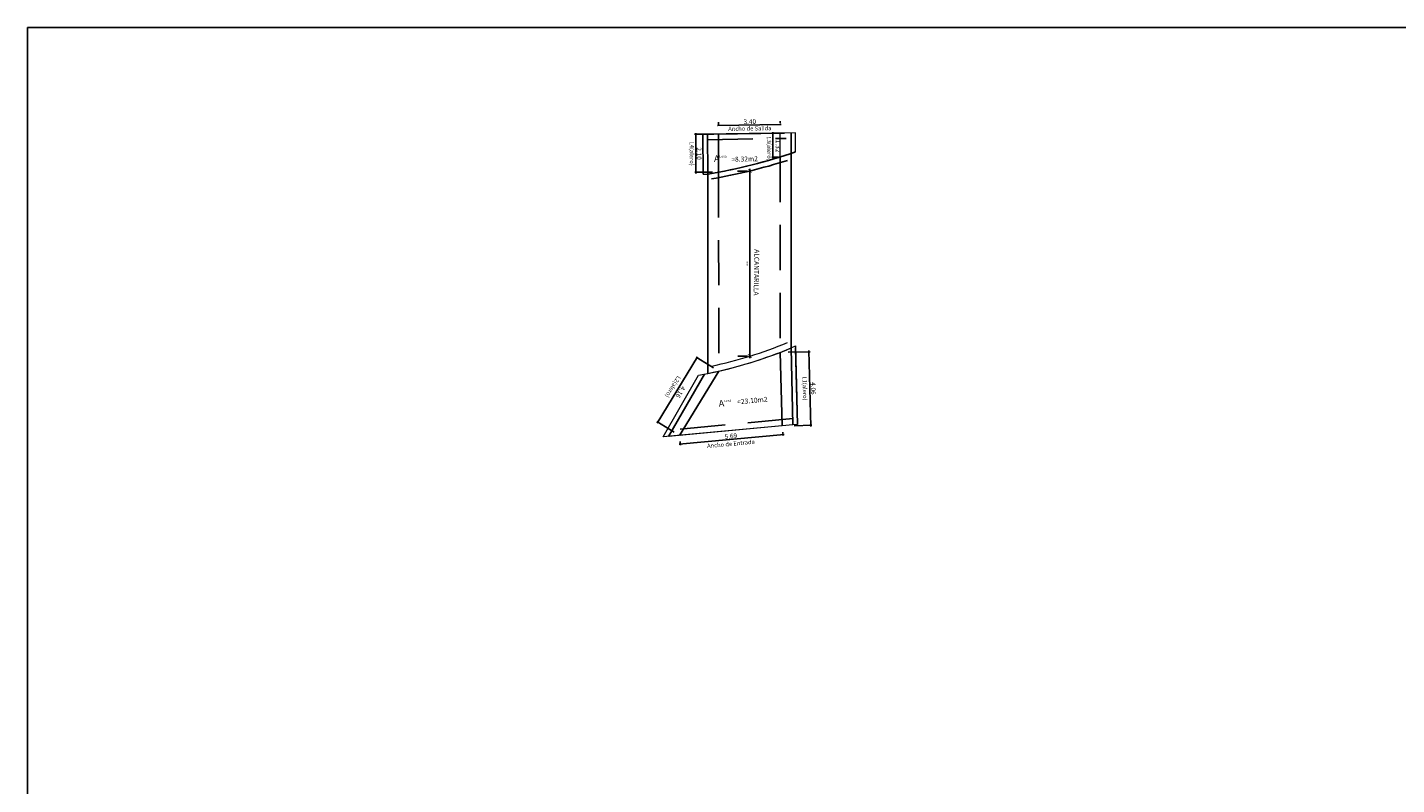
# Model space of a CAD drawing. Units: metres. Extents: x 832135 to 833863, y 9137334 to 9139968.
# Drawn here: x 833712 to 833787, y 9137497 to 9137539 of the extents above; entities that cross this region are included whole.
import ezdxf

# ---------------------------------------------------------------- set-up
doc = ezdxf.new("R2010")
doc.units = ezdxf.units.M
doc.linetypes.add('HIDDEN', pattern=[0.375, 0.25, -0.125])
for name, color, linetype in [('21', 3, 'Continuous'), ('22', 7, 'Continuous'), ('23', 7, 'Continuous'), ('24', 4, 'Continuous'), ('_dimension', 3, 'Continuous'), ('_Muro', 4, 'Continuous')]:
    doc.layers.add(name, color=color, linetype=linetype)
doc.layers.add('_alero', color=4, linetype='Continuous', lineweight=9)
doc.styles.add('A100 (25)', font='romans.shx', dxfattribs={"height": 0.0675})
doc.styles.add('QQ', font='romans.shx')
doc.styles.add('ROMANS', font='romans.shx')

# ---------------------------------------------------------------- blocks, each defined once
blk = doc.blocks.new('_ArchTick')
at = {"color": 0, "linetype": 'ByBlock', "const_width": 0.15}
blk.add_lwpolyline([(-0.5, -0.5), (0.5, 0.5)], dxfattribs=at)

msp = doc.modelspace()

# ---------------------------------------------------------------- linework, layer by layer
at = {"layer": '21', "color": 4, "linetype": 'HIDDEN', "lineweight": -3, "ltscale": 10, "elevation": -3122, "flags": 128}
for points in [[(833753.2218, 9137531.3614), (833753.2269, 9137520.5728)], [(833749.8222, 9137530.5216), (833749.8274, 9137519.5364)]]:
    msp.add_lwpolyline(points, dxfattribs=at)
at = {"layer": '23', "color": 4, "linetype": 'HIDDEN', "lineweight": -3, "ltscale": 10, "flags": 128}
for points, elevation in [([(833749.2055, 9137532.309), (833753.5538, 9137532.3842)], -95.99), ([(833753.9189, 9137516.9112), (833747.2713, 9137516.2958)], -3122)]:
    msp.add_lwpolyline(points, dxfattribs=dict(at, elevation=elevation))
at = {"layer": '24', "linetype": 'Continuous', "lineweight": -3, "ltscale": 10, "flags": 128}
for points, elevation in [([(833748.957, 9137532.6132), (833748.9723, 9137530.4151)], -95.99), ([(833749.207, 9137532.615), (833749.2222, 9137530.4169)], -95.99), ([(833749.8076, 9137532.6263), (833749.8222, 9137530.5216)], -95.99), ([(833753.8212, 9137532.6908), (833753.8268, 9137520.8132)], -3122), ([(833749.2222, 9137530.4169), (833749.2275, 9137519.4077)], -3122)]:
    msp.add_lwpolyline(points, dxfattribs=dict(at, elevation=elevation))
at = {"layer": '24', "linetype": 'Continuous', "lineweight": -3, "ltscale": 10, "elevation": -3122, "flags": 128}
for points in [[(833749.2222, 9137530.4169, 0.0421873), (833754.0717, 9137531.6395)], [(833749.4224, 9137530.1461, 0.0360874), (833753.6219, 9137531.1734, 0.0325879)]]:
    msp.add_lwpolyline(points, format="xyb", dxfattribs=at)
at = {"layer": '24', "elevation": -3122, "flags": 128}
for points in [[(833753.2269, 9137520.5728), (833753.3289, 9137516.5051)], [(833753.8212, 9137520.8109), (833753.9277, 9137516.5605)], [(833754.0711, 9137520.8171), (833754.1772, 9137516.5836)], [(833749.036, 9137519.3712), (833747.0583, 9137515.9246)], [(833749.8274, 9137519.5364), (833747.6603, 9137515.9803)]]:
    msp.add_lwpolyline(points, dxfattribs=at)
at = {"layer": '_alero', "flags": 128}
for points, elevation in [([(833754.0717, 9137531.6395), (833754.0712, 9137532.6958), (833748.957, 9137532.6132), (833748.9723, 9137530.4151), (833749.2222, 9137530.4169), (833749.8222, 9137530.5216), (833750.5853, 9137530.6734), (833751.2913, 9137530.8324), (833751.9288, 9137530.9917), (833752.3909, 9137531.1166), (833752.7722, 9137531.2257), (833753.2218, 9137531.3614), (833754.0717, 9137531.6395)], -3122), ([(833748.957, 9137532.6148), (833749.557, 9137532.6151)], -95.99), ([(833753.2218, 9137531.3614), (833753.2212, 9137532.6789)], -3122), ([(833753.9277, 9137516.5605), (833747.0583, 9137515.9246)], -95.99)]:
    msp.add_lwpolyline(points, dxfattribs=dict(at, elevation=elevation))
at = {"layer": '_alero', "elevation": -3122, "flags": 128}
msp.add_lwpolyline([(833748.7124, 9137519.3095), (833749.2275, 9137519.4077), (833749.8274, 9137519.5364), (833750.3796, 9137519.6687), (833750.827, 9137519.7859), (833751.3373, 9137519.9306), (833751.7314, 9137520.0506), (833752.2791, 9137520.2293), (833752.604, 9137520.3421), (833752.8787, 9137520.4415), (833753.2269, 9137520.5675), (833753.8212, 9137520.8107), (833754.0684, 9137520.9237), (833754.1772, 9137516.5836), (833753.9277, 9137516.5605), (833753.3289, 9137516.5051), (833746.755, 9137515.8983)], close=True, dxfattribs=at)
at = {"layer": '_alero'}
for radius, start, end in [(24.65, 281.395266, 292.591713), (24.3, 282.042942, 292.424069)]:
    msp.add_arc((833744.3572, 9137543.5717, -3122), radius, start, end, dxfattribs=at)
at = {"layer": '_dimension'}
for p, q in [((833748.957, 9137532.6132, -3122), (833748.4969, 9137532.6103, -3122)), ((833748.5565, 9137532.6708, -3122), (833748.5719, 9137530.453, -3122)), ((833753.1244, 9137532.6731, -3122), (833752.759, 9137532.6729, -3122)), ((833752.819, 9137532.733, -3122), (833752.8196, 9137531.2955, -3122)), ((833753.125, 9137531.3556, -3122), (833752.7596, 9137531.3554, -3122)), ((833749.4822, 9137530.5193, -3122), (833748.5115, 9137530.5125, -3122)), ((833750.8607, 9137530.584), (833751.4207, 9137530.584)), ((833751.5407, 9137520.2427), (833751.5407, 9137530.704)), ((833753.655, 9137520.576, -3122), (833754.87, 9137520.6065, -3122)), ((833754.8085, 9137520.665, -3122), (833754.9135, 9137516.4826, -3122)), ((833748.6567, 9137520.3201, -3122), (833746.4272, 9137516.6616, -3122)), ((833749.5371, 9137519.7133, -3122), (833748.5742, 9137520.3001, -3122)), ((833750.8765, 9137520.3627), (833751.4207, 9137520.3627)), ((833747.37, 9137516.1572, -3122), (833746.4071, 9137516.744, -3122)), ((833747.6442, 9137515.5032, -3122), (833753.4323, 9137516.0391, -3122)), ((833753.3602, 9137516.1665, -3122), (833753.3781, 9137515.9738, -3122)), ((833754.002, 9137516.5198, -3122), (833754.9719, 9137516.5441, -3122)), ((833747.6917, 9137515.6418, -3122), (833747.7095, 9137515.449, -3122))]:
    msp.add_line(p, q, dxfattribs=at)
at = {"layer": '_dimension', "transparency": 16777216}
for p, q in [((833753.2784, 9137533.159, -3122), (833749.7584, 9137533.0983, -3122)), ((833749.8153, 9137533.2773, -3122), (833749.8174, 9137533.1593, -3122)), ((833753.2153, 9137533.3359, -3122), (833753.2173, 9137533.2179, -3122))]:
    msp.add_line(p, q, dxfattribs=at)
at = {"layer": '_dimension'}
msp.add_lwpolyline([(833711.6588, 9137538.5152), (833862.8518, 9137538.5152), (833862.8518, 9137454.8847), (833711.6588, 9137454.8847)], close=True, dxfattribs=at)
at = {"layer": '_Muro', "elevation": -95.99, "flags": 128}
msp.add_lwpolyline([(833749.557, 9137532.6151), (833753.454, 9137532.6825)], dxfattribs=at)

# ---------------------------------------------------------------- block references
at = {"layer": '_dimension'}
for p, xscale, yscale, zscale, rotation in [((833748.5569, 9137532.6108, -3122), 0.1, 0.1, 0.1, 90.39834431362927), ((833749.8184, 9137533.0993, -3122), 0.1, 0.1, 0.1, 180.9869766712243), ((833752.819, 9137532.673, -3122), 0.1, 0.1, 0.1, 90.02729071627427), ((833753.2184, 9137533.1579, -3122), 0.1, 0.1, 0.1, 0.9869766712242294), ((833752.8196, 9137531.3555, -3122), 0.1, 0.1, 0.1, 270.0272907162743), ((833748.5715, 9137530.513, -3122), 0.1, 0.1, 0.1, 270.3983443136293), ((833751.5407, 9137530.584), 0.2, 0.2, 0.2, 90), ((833754.81, 9137520.605, -3122), 0.1, 0.1, 0.1, 91.43738645866439), ((833748.6255, 9137520.2688, -3122), 0.1, 0.1, 0.1, 58.64144960214932), ((833751.5407, 9137520.3627), 0.2, 0.2, 0.2, 270), ((833746.4584, 9137516.7128, -3122), 0.1, 0.1, 0.1, 238.6414496021493), ((833753.3725, 9137516.0336, -3122), 0.1, 0.1, 0.1, 5.289340835683769), ((833754.9119, 9137516.5426, -3122), 0.1, 0.1, 0.1, 271.4373864586644), ((833747.704, 9137515.5088, -3122), 0.1, 0.1, 0.1, 185.2893408356838)]:
    msp.add_blockref('_ArchTick', p, dxfattribs=dict(at, xscale=xscale, yscale=yscale, zscale=zscale, rotation=rotation))

# ---------------------------------------------------------------- texts
at = {"layer": '22', "color": 7, "attachment_point": 5, "style": 'QQ'}
for s, insert, char_height, rotation in [('\\A1;A{\\H0.37037x;Losa}', (833749.9169, 9137531.2738, 5312.8), 0.3645, 1.285211), ('\\A1;=8.32m2', (833751.2542, 9137531.2457, 5312.8), 0.27, 1.285211), ('\\A1;A{\\H0.37037x;Losa}', (833750.1767, 9137517.7757, 5312.8), 0.3645, 5.366884), ('\\A1;=23.10m2', (833751.6831, 9137517.9093, 5312.8), 0.27, 5.366884)]:
    msp.add_mtext(s, dxfattribs=dict(at, insert=insert, char_height=char_height, rotation=rotation))
at = {"layer": '22', "insert": (833751.8791, 9137524.9866, -3122), "char_height": 0.270002, "attachment_point": 5, "rotation": 269.04842, "style": 'ROMANS'}
msp.add_mtext('ALCANTARILLA', dxfattribs=at)
at = {"layer": '_dimension', "transparency": 16777216, "attachment_point": 5, "rotation": 0.986977, "style": 'A100 (25)'}
for s, insert, char_height in [('\\A1;3.40', (833751.5448, 9137533.3082, -3122), 0.26), ('\\A1;Ancho de Salida', (833751.5456, 9137532.933, -2809.8), 0.234)]:
    msp.add_mtext(s, dxfattribs=dict(at, insert=insert, char_height=char_height))
at = {"layer": '_dimension', "attachment_point": 5, "style": 'A100 (25)'}
for s, insert, char_height, rotation in [('\\A1;L4(alero)', (833748.347, 9137531.5407, -2809.8), 0.234, 270.398344), ('\\A1;2.10', (833748.7428, 9137531.5454, -3122), 0.26, 270.398344), ('\\A1;L3(alero)', (833752.6158, 9137531.8193, -2809.8), 0.234, 271.437386), ('\\A1;1.32', (833753.1044, 9137531.9591, -3122), 0.26, 270.027291), ('\\A1;10.22', (833751.4069, 9137525.4733), 0.0675, 90), ('\\A1;L2(alero)', (833747.3041, 9137518.6637, -2809.8), 0.234, 238.64145), ('\\A1;L1(alero)', (833754.59, 9137518.5751, -2809.8), 0.234, 271.437386), ('\\A1;4.16', (833747.7204, 9137518.3773, -3122), 0.26, 238.64145), ('\\A1;4.06', (833755.0476, 9137518.5808, -3122), 0.26, 271.437386), ('\\A1;5.69', (833750.4972, 9137515.9434, -3122), 0.26, 5.289341), ('\\A1;Ancho de Entrada', (833750.5019, 9137515.5191, -2809.8), 0.234, 5.289341)]:
    msp.add_mtext(s, dxfattribs=dict(at, insert=insert, char_height=char_height, rotation=rotation))

doc.saveas('drawing.dxf')
